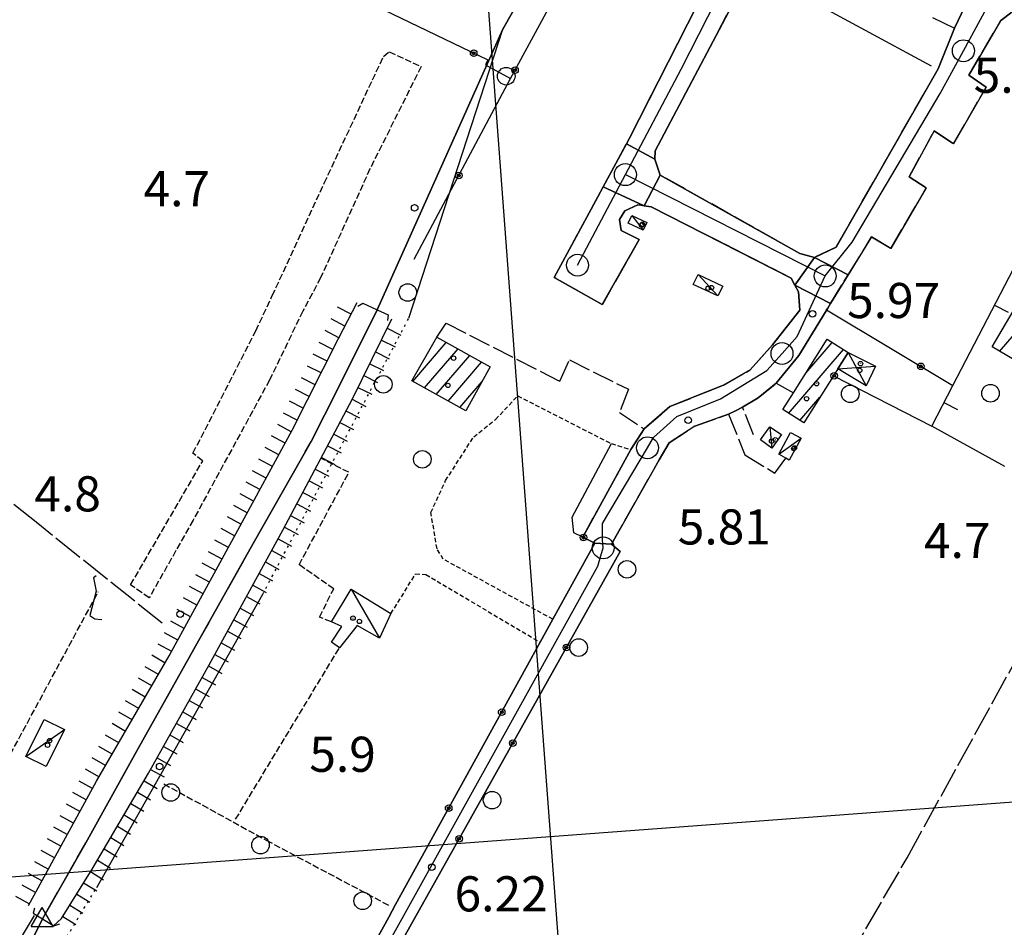
# Model space of a CAD drawing. Extents: x 1744021 to 1748335, y 5040289 to 5043422.
# Drawn here: x 1744740 to 1744964, y 5042259 to 5042466 of the extents above; entities that cross this region are included whole.
import ezdxf

# ---------------------------------------------------------------- set-up
doc = ezdxf.new("R2010")
doc.units = 0
for name, pattern in [('C', [10, 5, 5]), ('L13', [6, 5, -1]), ('L17', [8, 7, -1]), ('L2', [1.5, 0.5, -1]), ('L3', [1.5, 1, -0.5]), ('L5', [2, 1.5, -0.5])]:
    doc.linetypes.add(name, pattern=pattern)
for name, color, linetype in [('11B2', 1, 'C'), ('11D4', 1, 'C'), ('15A1', 5, 'L2'), ('15E5', 2, 'C'), ('16A1', 1, 'C'), ('17A1', 1, 'C'), ('17C3', 1, 'C'), ('17D4', 1, 'C'), ('19A1', 1, 'C'), ('19B2', 1, 'C'), ('1A1', 4, 'C'), ('1AJ36', 1, 'C'), ('1AP41', 7, 'CONTINUOUS'), ('1C3', 1, 'C'), ('1D4', 1, 'C'), ('21J10', 1, 'C'), ('22H8', 1, 'C'), ('297', 7, 'CONTINUOUS'), ('298', 7, 'CONTINUOUS'), ('2F6', 3, 'C'), ('2I9', 3, 'L13'), ('2L12', 1, 'L3'), ('2M13', 3, 'C'), ('3A1', 1, 'C'), ('3B2', 1, 'C'), ('4E5', 2, 'L17'), ('5A1', 2, 'L5'), ('5F6', 1, 'C'), ('5I9', 2, 'L5'), ('5J10', 2, 'L5'), ('6H8', 2, 'C'), ('A2F6', 1, 'C'), ('A2I9', 1, 'C'), ('A4Q17', 1, 'C'), ('I15A1', 7, 'CONTINUOUS'), ('I2F6', 7, 'CONTINUOUS'), ('N2A1', 2, 'C'), ('N2B2', 2, 'C'), ('N2H8', 2, 'C'), ('N2P16', 2, 'C'), ('N4A1', 2, 'C')]:
    doc.layers.add(name, color=color, linetype=linetype)

# ---------------------------------------------------------------- blocks, each defined once
blk = doc.blocks.new('11B2')
at = {"layer": '11B2'}
blk.add_circle((0, 0), 0.75, dxfattribs=at)
blk = doc.blocks.new('11D4')
at = {"layer": '11D4'}
for radius in [0.5, 0.01]:
    blk.add_circle((0, 0), radius, dxfattribs=at)
blk = doc.blocks.new('1AJ36')
at = {"layer": '1AJ36'}
for radius in [0.5, 0.01]:
    blk.add_circle((0, 0), radius, dxfattribs=at)
blk = doc.blocks.new('5F6')
at = {"layer": '5F6'}
blk.add_circle((0, 0), 2, dxfattribs=at)
blk = doc.blocks.new('N4A1')
at = {"layer": 'N4A1'}
for p, q in [((2.4755, -1.75357), (-0.02926, 2.58115)), ((-2.5275, -1.75518), (2.4725, -1.75518))]:
    blk.add_line(p, q, dxfattribs=at)
at = {"layer": 'N4A1', "flags": 128}
blk.add_lwpolyline([(-2.52926, -1.74898), (-0.02926, 2.58115)], dxfattribs=at)
blk = doc.blocks.new('N2P16')
at = {"layer": 'N2P16'}
blk.add_circle((0, -0.00928), 2.5, dxfattribs=at)
blk = doc.blocks.new('N2H8')
at = {"layer": 'N2H8'}
blk.add_circle((0, -0.00928), 2.5, dxfattribs=at)
blk = doc.blocks.new('N2B2')
at = {"layer": 'N2B2'}
blk.add_circle((0, -0.00928), 2.5, dxfattribs=at)
blk = doc.blocks.new('N2A1')
at = {"layer": 'N2A1'}
blk.add_circle((0, -0.00928), 2.5, dxfattribs=at)
blk = doc.blocks.new('19B2')
at = {"layer": '19B2'}
for centre, radius in [((0, 0), 0.75), ((0, -0.02417), 0.32738)]:
    blk.add_circle(centre, radius, dxfattribs=at)
blk = doc.blocks.new('19A1')
at = {"layer": '19A1'}
blk.add_line((0, 0), (0, 3.50512), dxfattribs=at)
blk = doc.blocks.new('22H8')
at = {"layer": '22H8'}
blk.add_line((0, 0), (0, 3.5), dxfattribs=at)
blk = doc.blocks.new('21J10')
at = {"layer": '21J10'}
for p, q in [((0.52138, 5.54047), (-0.0695, 5.01911)), ((-0.0695, 5.01911), (0.52451, 1.99602)), ((0.52451, 1.99602), (-0.95702, -3.53226)), ((-0.95702, -3.53226), (0.22472, -4.25239)), ((0.22472, -4.25239), (1.83546, -4.45339))]:
    blk.add_line(p, q, dxfattribs=at)

msp = doc.modelspace()

# ---------------------------------------------------------------- linework, layer by layer
at = {"layer": '15A1', "flags": 128}
for points in [[(1744849.64581, 5042463.43905), (1744882.67214, 5042521.62435)], [(1744794.93365, 5042334.77423), (1744828.21106, 5042397.67189)], [(1744729.39367, 5042222.11), (1744757.11876, 5042268.00772)]]:
    msp.add_lwpolyline(points, dxfattribs=at)
at = {"layer": '15E5'}
for points in [[(1745024.09666, 5042795.58663, 6.919), (1745017.49192, 5042777.37262, 6.644), (1744998.56176, 5042725.13557, 7.071), (1744990.00292, 5042702.25111, 6.895), (1744946.19589, 5042626.57308, 7.071), (1744924.72178, 5042595.45772, 7.071), (1744885.04808, 5042525.79081, 6.694), (1744882.67214, 5042521.62435, 6.6), (1744849.64581, 5042463.43905, 6.136), (1744821.02739, 5042399.53114, 5.927), (1744812.04417, 5042381.57844, 6.045), (1744805.97206, 5042369.53922, 6.112), (1744792.77763, 5042346.30686, 6.079), (1744779.26651, 5042322.26753, 5.913), (1744766.57549, 5042299.62548, 5.68), (1744754.60243, 5042278.17749, 5.718), (1744744.73615, 5042260.82065, 4.29), (1744719.95841, 5042210.826, 3.921)], [(1744719.95841, 5042210.826, 3.921), (1744744.73615, 5042260.82065, 4.29), (1744754.60243, 5042278.17749, 5.718), (1744766.57549, 5042299.62548, 5.68), (1744779.26651, 5042322.26753, 5.913), (1744792.77763, 5042346.30686, 6.079), (1744805.97206, 5042369.53922, 6.112), (1744812.04417, 5042381.57844, 6.045), (1744821.02739, 5042399.53114, 5.927), (1744849.64581, 5042463.43905, 6.136), (1744882.67214, 5042521.62435, 6.6), (1744885.04808, 5042525.79081, 6.694), (1744924.72178, 5042595.45772, 7.071), (1744946.19589, 5042626.57308, 7.071), (1744990.00292, 5042702.25111, 6.895), (1744998.56176, 5042725.13557, 7.071), (1745017.49192, 5042777.37262, 6.644), (1745024.09666, 5042795.58663, 6.919)]]:
    msp.add_polyline3d(points, dxfattribs=at)
at = {"layer": '16A1'}
for p, q in [((1744999.79698, 5040418.57799), (1744792.16489, 5043192.67359)), ((1744140.94182, 5042225.77591), (1747391.70364, 5042469.10415))]:
    msp.add_line(p, q, dxfattribs=at)
at = {"layer": '17A1'}
for p, q in [((1744962.76431, 5042390.07927), (1744971.04165, 5042399.69605)), ((1744829.10762, 5042383.25586), (1744836.73907, 5042392.12224)), ((1744918.65204, 5042385.13353), (1744924.6559, 5042392.10894)), ((1744831.78266, 5042381.76518), (1744839.41419, 5042390.63056)), ((1744834.45777, 5042380.2735), (1744842.0893, 5042389.13887)), ((1744914.72348, 5042375.97065), (1744927.21568, 5042390.48325)), ((1744837.13289, 5042378.78182), (1744844.76434, 5042387.64819)), ((1744839.80793, 5042377.29113), (1744844.90941, 5042383.21813)), ((1744917.28511, 5042374.34712), (1744921.84775, 5042379.64808))]:
    msp.add_line(p, q, dxfattribs=at)
at = {"layer": '17C3'}
for p, q in [((1744879.03522, 5042421.04822, -3333), (1744881.56877, 5042417.66948, -3333)), ((1744894.14727, 5042407.58193, -3333), (1744898.61876, 5042402.69845, -3333)), ((1744910.40202, 5042372.87411, -3333), (1744910.89539, 5042368.06493, -3333)), ((1744912.46536, 5042366.66604, -3333), (1744917.54181, 5042370.34162, -3333)), ((1744815.07586, 5042335.94495, -3333), (1744821.50781, 5042324.76749, -3333)), ((1744740.97212, 5042297.81531, -3333), (1744749.77318, 5042303.95905, -3333))]:
    msp.add_line(p, q, dxfattribs=at)
at = {"layer": '17D4'}
for p, q in [((1744928.28441, 5042389.80505, -3333), (1744932.36945, 5042382.2329, -3333)), ((1744925.92294, 5042386.07494, -3333), (1744934.47946, 5042386.69637, -3333))]:
    msp.add_line(p, q, dxfattribs=at)
at = {"layer": '1A1'}
for points in [[(1744977.82526, 5042395.6917, 12.871), (1744975.2868, 5042391.39172, 12.871), (1744971.4765, 5042384.93654, 12.871), (1744961.05714, 5042391.08679, 12.871), (1744967.4059, 5042401.84194, 12.871), (1744977.82526, 5042395.6917, 12.871)], [(1744834.6176, 5042393.30534, 11.494), (1744846.76024, 5042386.53492, 11.494), (1744841.17793, 5042376.52716, 11.494), (1744828.90558, 5042383.36911, 11.494), (1744834.6176, 5042393.30534, 11.494)], [(1744923.52083, 5042392.82932, 12.871), (1744928.28441, 5042389.80505, 12.871), (1744925.92294, 5042386.07494, 12.871), (1744924.95569, 5042384.55332, 12.871), (1744918.14425, 5042373.80266, 12.871), (1744913.39054, 5042376.81563, 12.871), (1744915.81451, 5042380.6487, 12.871), (1744923.52083, 5042392.82932, 12.871)]]:
    msp.add_polyline3d(points, close=True, dxfattribs=at)
at = {"layer": '1AP41'}
for points in [[(1744954.93585, 5042468.79011, 5.748), (1744952.51794, 5042463.7239, 5.843), (1744948.78112, 5042454.39785, 5.998), (1744925.53263, 5042413.7985, 5.998), (1744920.60541, 5042411.479, 5.998), (1744917.27749, 5042412.39328, 5.998), (1744885.46087, 5042430.25359, 5.998), (1744884.25631, 5042433.88525, 6.462), (1744884.35183, 5042435.75783, 6.462), (1744906.55974, 5042477.90501, 6.23)], [(1744893.9206, 5042468.91952, 6.23), (1744878.49965, 5042438.68055, 6.462), (1744877.76294, 5042437.32161, 6.442), (1744872.49804, 5042427.5753, 6.3), (1744871.25258, 5042425.26863, 6.266), (1744861.33571, 5042406.91306, 5.998), (1744872.26521, 5042400.75387, 5.998), (1744880.69162, 5042415.57391, 5.998), (1744876.59094, 5042417.59373, 5.998), (1744876.16682, 5042420.12444, 5.998), (1744877.41455, 5042422.07926, 5.998), (1744880.3359, 5042423.46132, 5.998), (1744881.08049, 5042423.34856, 5.998), (1744881.82636, 5042423.23189, 5.998), (1744883.39581, 5042422.99233, 5.998), (1744915.32479, 5042406.76616, 5.998), (1744916.13895, 5042405.20137, 5.998), (1744916.9534, 5042403.63259, 5.998), (1744917.23223, 5042399.49235, 5.998), (1744911.07021, 5042391.58844, 6.23), (1744905.92041, 5042385.85139, 6.23), (1744899.89729, 5042382.37573, 6.23), (1744893.34427, 5042379.78912, 6.23), (1744887.69325, 5042377.50571, 5.998), (1744881.79842, 5042372.40991, 5.998), (1744880.29836, 5042370.06112, 6.071), (1744878.7897, 5042367.70667, 6.145), (1744867.80563, 5042347.79794, 5.766), (1744869.18998, 5042347.11026, 5.807), (1744870.57364, 5042346.41852, 5.849), (1744861.01274, 5042329.06845, 6.145), (1744858.12194, 5042323.82143, 6.145), (1744825.20769, 5042264.13724, 6.189), (1744823.65968, 5042261.26335, 7.12), (1744785.26372, 5042191.68731, 6.75)]]:
    msp.add_polyline3d(points, dxfattribs=at)
at = {"layer": '1C3'}
for points in [[(1744879.03522, 5042421.04822, 8.264), (1744882.40805, 5042419.44027, 8.264), (1744881.56877, 5042417.66948, 8.264), (1744878.14007, 5042419.30032, 8.264), (1744879.03522, 5042421.04822, 8.264)], [(1744894.14727, 5042407.58193, 8.441), (1744899.69411, 5042404.97333, 8.441), (1744898.61876, 5042402.69845, 8.441), (1744893.00611, 5042405.34224, 8.441), (1744894.14727, 5042407.58193, 8.441)], [(1744910.40202, 5042372.87411, 8.723), (1744913.07176, 5042371.11926, 8.723), (1744910.89539, 5042368.06493, 8.723), (1744908.29582, 5042369.92733, 8.723), (1744910.40202, 5042372.87411, 8.723)], [(1744912.46536, 5042366.66604, 8.458), (1744915.11811, 5042371.63649, 8.458), (1744917.54181, 5042370.34162, 8.458), (1744914.85427, 5042365.3134, 8.458), (1744914.05209, 5042365.76685, 8.458), (1744912.46536, 5042366.66604, 8.458)], [(1744815.07586, 5042335.94495, 8.715), (1744824.14412, 5042330.35952, 8.715), (1744821.50781, 5042324.76749, 8.715), (1744816.47242, 5042327.65808, 8.715), (1744812.40885, 5042322.59005, 8.715), (1744810.60626, 5042323.85419, 8.715), (1744812.97766, 5042327.45165, 8.715), (1744810.57114, 5042328.51714, 8.715), (1744815.07586, 5042335.94495, 8.715)], [(1744749.77318, 5042303.95905, 8.847), (1744745.61747, 5042295.52636, 8.847), (1744740.97212, 5042297.81531, 8.847), (1744745.11265, 5042306.24987, 8.847), (1744749.77318, 5042303.95905, 8.847)]]:
    msp.add_polyline3d(points, close=True, dxfattribs=at)
at = {"layer": '1D4'}
msp.add_polyline3d([(1744934.47946, 5042386.69637, 8.826), (1744932.36945, 5042382.2329, 8.826), (1744925.92294, 5042386.07494, 8.826), (1744928.28441, 5042389.80505, 8.826), (1744934.47946, 5042386.69637, 8.826)], close=True, dxfattribs=at)
at = {"layer": '297'}
for points in [[(1744877.76294, 5042437.32161, 6.442), (1744884.25631, 5042433.88525, 6.462), (1744885.46087, 5042430.25359, 5.998), (1744881.82636, 5042423.23189, 5.998), (1744872.49804, 5042427.5753, 6.3), (1744877.76294, 5042437.32161, 6.442)], [(1744920.60541, 5042411.479, 5.998), (1744928.28988, 5042407.52503, 6.117), (1744924.24495, 5042400.96203, 6.208), (1744916.13895, 5042405.20137, 5.998), (1744920.60541, 5042411.479, 5.998)]]:
    msp.add_polyline3d(points, close=True, dxfattribs=at)
at = {"layer": '298'}
for points in [[(1744906.55974, 5042477.90501, 6.23), (1744884.35183, 5042435.75783, 6.462), (1744884.25631, 5042433.88525, 6.462), (1744877.76294, 5042437.32161, 6.442), (1744878.49965, 5042438.68055, 6.462), (1744893.9206, 5042468.91952, 6.23)], [(1744965.62152, 5042467.44273, 5.534), (1744962.98643, 5042465.38506, 5.534), (1744955.7747, 5042452.97468, 5.766), (1744959.70095, 5042450.24377, 5.998), (1744952.28927, 5042437.35608, 5.998), (1744947.87879, 5042440.28542, 5.998), (1744942.14787, 5042429.85132, 5.998), (1744946.05666, 5042427.35378, 6.23), (1744938.02118, 5042413.48769, 6.23), (1744933.62825, 5042416.18266, 5.998), (1744928.28988, 5042407.52503, 6.117), (1744920.60541, 5042411.479, 5.998), (1744925.53263, 5042413.7985, 5.998), (1744948.78112, 5042454.39785, 5.998), (1744952.51794, 5042463.7239, 5.843), (1744954.93585, 5042468.79011, 5.748)]]:
    msp.add_polyline3d(points, dxfattribs=at)
for points in [[(1744885.46087, 5042430.25359, 5.998), (1744917.27749, 5042412.39328, 5.998), (1744920.60541, 5042411.479, 5.998), (1744916.13895, 5042405.20137, 5.998), (1744915.32479, 5042406.76616, 5.998), (1744883.39581, 5042422.99233, 5.998), (1744881.82636, 5042423.23189, 5.998), (1744885.46087, 5042430.25359, 5.998)], [(1744872.49804, 5042427.5753, 6.3), (1744881.82636, 5042423.23189, 5.998), (1744881.08049, 5042423.34856, 5.998), (1744880.3359, 5042423.46132, 5.998), (1744877.41455, 5042422.07926, 5.998), (1744876.16682, 5042420.12444, 5.998), (1744876.59094, 5042417.59373, 5.998), (1744880.69162, 5042415.57391, 5.998), (1744872.26521, 5042400.75387, 5.998), (1744861.33571, 5042406.91306, 5.998), (1744871.25258, 5042425.26863, 6.266), (1744872.49804, 5042427.5753, 6.3)], [(1744916.13895, 5042405.20137, 5.998), (1744924.24495, 5042400.96203, 6.208), (1744923.62963, 5042399.9642, 6.222), (1744923.35665, 5042399.52455, 6.228), (1744923.2522, 5042399.35225, 6.22), (1744917.01837, 5042389.16534, 6.144), (1744911.91142, 5042382.85581, 5.998), (1744907.74234, 5042379.51894, 5.998), (1744904.17972, 5042377.39185, 5.998), (1744902.61095, 5042376.57739, 5.998), (1744901.04254, 5042375.75795, 5.998), (1744893.33631, 5042373.08903, 5.998), (1744887.50296, 5042369.27555, 5.766), (1744885.23182, 5042365.38372, 5.534), (1744874.33589, 5042346.18664, 5.998), (1744870.57364, 5042346.41852, 5.849), (1744869.18998, 5042347.11026, 5.807), (1744867.80563, 5042347.79794, 5.766), (1744878.7897, 5042367.70667, 6.145), (1744880.29836, 5042370.06112, 6.071), (1744881.79842, 5042372.40991, 5.998), (1744887.69325, 5042377.50571, 5.998), (1744893.34427, 5042379.78912, 6.23), (1744899.89729, 5042382.37573, 6.23), (1744905.92041, 5042385.85139, 6.23), (1744911.07021, 5042391.58844, 6.23), (1744917.23223, 5042399.49235, 5.998), (1744916.9534, 5042403.63259, 5.998), (1744916.13895, 5042405.20137, 5.998)], [(1744870.57364, 5042346.41852, 5.849), (1744874.33589, 5042346.18664, 5.998), (1744876.32841, 5042344.47537, 5.998), (1744816.81501, 5042238.29468, 6.166), (1744815.09208, 5042235.14493, 6.16), (1744813.588, 5042232.40771, 6.155), (1744807.92331, 5042222.14708, 6.136), (1744807.1101, 5042220.6711, 6.133), (1744806.46075, 5042219.49822, 6.131), (1744801.19371, 5042209.68658, 6.131), (1744782.13984, 5042175.32458, 6.382), (1744776.8731, 5042178.80061, 6.74), (1744777.74463, 5042179.61803, 6.74), (1744778.43663, 5042180.42202, 6.74), (1744785.26372, 5042191.68731, 6.75), (1744823.65968, 5042261.26335, 7.12), (1744825.20769, 5042264.13724, 6.189), (1744858.12194, 5042323.82143, 6.145), (1744861.01274, 5042329.06845, 6.145), (1744870.57364, 5042346.41852, 5.849)]]:
    msp.add_polyline3d(points, close=True, dxfattribs=at)
at = {"layer": '2F6'}
msp.add_polyline3d([(1744776.8731, 5042178.80061, 6.74), (1744777.74463, 5042179.61803, 6.74), (1744778.43663, 5042180.42202, 6.74), (1744785.26372, 5042191.68731, 6.75), (1744823.65968, 5042261.26335, 7.12), (1744825.20769, 5042264.13724, 6.189)], dxfattribs=at)
at = {"layer": '2I9'}
for p, q in [((1744925.53263, 5042413.7985, 5.998), (1744948.78112, 5042454.39785, 5.998)), ((1744867.80563, 5042347.79794, 5.766), (1744878.7897, 5042367.70667, 6.145))]:
    msp.add_line(p, q, dxfattribs=at)
for points in [[(1744925.53263, 5042413.7985, 5.998), (1744920.60541, 5042411.479, 5.998), (1744917.27749, 5042412.39328, 5.998), (1744885.46087, 5042430.25359, 5.998), (1744884.25631, 5042433.88525, 6.462), (1744884.35183, 5042435.75783, 6.462), (1744906.55974, 5042477.90501, 6.23), (1744911.09254, 5042476.38289, 6.23), (1744918.68563, 5042489.9822, 6.23), (1744914.08377, 5042492.42684, 6.23), (1744919.04183, 5042500.71201, 5.998), (1744920.489, 5042501.99877, 5.998), (1744922.18251, 5042502.92888, 5.998), (1744924.07787, 5042503.46691, 5.998), (1744926.04542, 5042503.56304, 5.998), (1744931.45378, 5042502.80449, 5.998), (1744939.78249, 5042503.42794, 6.23), (1744946.42248, 5042504.85267, 5.998), (1744948.88299, 5042506.20124, 5.998), (1744951.31942, 5042507.77768, 5.998), (1744953.36372, 5042509.98368, 6.356), (1744953.96575, 5042510.63652, 6.462)], [(1744917.23223, 5042399.49235, 5.998), (1744916.9534, 5042403.63259, 5.998), (1744916.13895, 5042405.20137, 5.998), (1744915.32479, 5042406.76616, 5.998), (1744883.39581, 5042422.99233, 5.998), (1744881.82636, 5042423.23189, 5.998), (1744881.08049, 5042423.34856, 5.998), (1744880.3359, 5042423.46132, 5.998), (1744877.41455, 5042422.07926, 5.998), (1744876.16682, 5042420.12444, 5.998), (1744876.59094, 5042417.59373, 5.998), (1744880.69162, 5042415.57391, 5.998), (1744872.26521, 5042400.75387, 5.998), (1744861.33571, 5042406.91306, 5.998), (1744871.25258, 5042425.26863, 6.266), (1744872.49804, 5042427.5753, 6.3), (1744877.76294, 5042437.32161, 6.442), (1744878.49965, 5042438.68055, 6.462), (1744893.9206, 5042468.91952, 6.23)], [(1744923.35665, 5042399.52455, 6.228), (1744923.62963, 5042399.9642, 6.222), (1744924.24495, 5042400.96203, 6.208), (1744928.28988, 5042407.52503, 6.117), (1744933.62825, 5042416.18266, 5.998), (1744938.02118, 5042413.48769, 6.23), (1744946.05666, 5042427.35378, 6.23), (1744942.14787, 5042429.85132, 5.998), (1744947.87879, 5042440.28542, 5.998), (1744952.28927, 5042437.35608, 5.998), (1744959.70095, 5042450.24377, 5.998), (1744955.7747, 5042452.97468, 5.766), (1744962.98643, 5042465.38506, 5.534), (1744965.62152, 5042467.44273, 5.534), (1744968.42055, 5042467.41756, 5.534), (1744983.20808, 5042460.59138, 5.692), (1744990.10568, 5042457.40893, 5.766), (1744980.80866, 5042437.48503, 5.766)], [(1744834.6176, 5042393.30534, 5.998), (1744836.714, 5042396.49007, 5.998), (1744862.60134, 5042383.30583, 5.998), (1744864.79507, 5042388.12459, 5.998), (1744878.22268, 5042381.45837, 5.998), (1744876.16591, 5042376.17649, 5.998), (1744881.79842, 5042372.40991, 5.998), (1744887.69325, 5042377.50571, 5.998), (1744893.34427, 5042379.78912, 6.23), (1744899.89729, 5042382.37573, 6.23), (1744905.92041, 5042385.85139, 6.23), (1744911.07021, 5042391.58844, 6.23), (1744917.23223, 5042399.49235, 5.998)], [(1744906.74511, 5042371.06892, 5.998), (1744904.17972, 5042377.39185, 5.998), (1744907.74234, 5042379.51894, 5.998), (1744911.91142, 5042382.85581, 5.998), (1744915.81451, 5042380.6487, 5.998)], [(1744876.32841, 5042344.47537, 5.998), (1744874.33589, 5042346.18664, 5.998), (1744885.23182, 5042365.38372, 5.534), (1744887.50296, 5042369.27555, 5.766), (1744893.33631, 5042373.08903, 5.998), (1744901.04254, 5042375.75795, 5.998), (1744904.76052, 5042366.49749, 5.998), (1744911.58964, 5042362.35413, 5.998), (1744914.05209, 5042365.76685, 5.998)]]:
    msp.add_polyline3d(points, dxfattribs=at)
at = {"layer": '2L12'}
for points in [[(1744861.01274, 5042329.06845, 6.145), (1744836.05135, 5042342.74525, 6.145), (1744834.62752, 5042345.12591, 6.145), (1744833.23159, 5042353.41785, 6.145), (1744836.57576, 5042360.66051, 6.145), (1744842.98372, 5042370.62476, 6.145), (1744847.96867, 5042374.5713, 6.145), (1744853.00584, 5042379.92383, 6.145), (1744874.33784, 5042369.08541, 6.145), (1744878.7897, 5042367.70667, 6.145)], [(1744824.14412, 5042330.35952, 6.145), (1744829.7501, 5042339.42128, 6.145), (1744832.09517, 5042339.28391, 6.145), (1744858.12194, 5042323.82143, 6.145)]]:
    msp.add_polyline3d(points, dxfattribs=at)
at = {"layer": '2M13'}
for points in [[(1744816.59134, 5042400.39055, 6.11), (1744817.73404, 5042401.02869, 5.99), (1744821.02739, 5042399.53114, 5.927), (1744823.47761, 5042398.41777, 5.88), (1744823.3206, 5042397.15237, 5.88)], [(1744742.95316, 5042263.29678, 5.35), (1744742.60949, 5042262.12673, 5.35), (1744744.73615, 5042260.82065, 4.29), (1744747.34009, 5042259.22134, 5.35), (1744748.74007, 5042259.67816, 5.35)]]:
    msp.add_polyline3d(points, dxfattribs=at)
at = {"layer": '3A1'}
for points in [[(1744963.9464, 5042363.9033, 5.321), (1744947.32954, 5042373.08783, 5.834), (1744952.12401, 5042382.31252, 6.082), (1744980.80866, 5042437.48503, 5.766), (1744998.97593, 5042427.6724, 8.28)], [(1744701.71136, 5042236.35037, 5.76), (1744720.3164, 5042224.05117, 5.952), (1744742.95481, 5042261.59997, 5.017)]]:
    msp.add_polyline3d(points, dxfattribs=at)
at = {"layer": '3B2'}
for p, q in [((1744851.36326, 5042452.21859, 5.952), (1744900.04126, 5042542.06221, 6.866)), ((1744829.4161, 5042411.08986, 5.271), (1744851.36326, 5042452.21859, 5.952)), ((1744923.35665, 5042399.52455, 6.228), (1744952.12401, 5042382.31252, 6.082)), ((1744924.95569, 5042384.55332, 6.147), (1744947.32954, 5042373.08783, 5.834)), ((1744825.20769, 5042264.13724, 6.189), (1744858.12194, 5042323.82143, 6.145))]:
    msp.add_line(p, q, dxfattribs=at)
for points in [[(1744947.23462, 5042455.05433, 6.007), (1744915.22032, 5042472.43348, 6.201), (1744930.27729, 5042501.25116, 6.023), (1744943.89035, 5042503.40246, 6.083), (1744949.30699, 5042505.66834, 6.001), (1744952.3499, 5042508.45456, 6.106), (1744953.36372, 5042509.98368, 6.356)], [(1744947.45502, 5042466.13805, 5.976), (1744952.51794, 5042463.7239, 5.843), (1744954.93585, 5042468.79011, 5.748), (1744958.273, 5042473.92914, 5.895), (1744961.51464, 5042477.1956, 6.102)], [(1744820.4614, 5042468.85859, 5.822), (1744846.18013, 5042456.45306, 5.889), (1744845.67009, 5042455.3217, 5.851), (1744851.36326, 5042452.21859, 5.952)], [(1744861.01274, 5042329.06845, 6.145), (1744870.57364, 5042346.41852, 5.849), (1744869.18998, 5042347.11026, 5.807), (1744867.80563, 5042347.79794, 5.766), (1744865.82811, 5042348.78622, 5.791), (1744865.40632, 5042352.33106, 5.834), (1744874.33784, 5042369.08541, 6.145)], [(1744881.93888, 5042195.41336, 5.786), (1744876.01348, 5042199.31448, 5.816), (1744864.46757, 5042206.91588, 6.014), (1744816.81501, 5042238.29468, 6.166), (1744876.32841, 5042344.47537, 5.998)]]:
    msp.add_polyline3d(points, dxfattribs=at)
at = {"layer": '4E5'}
for points in [[(1744772.01704, 5042328.15459, 4.933), (1744743.70075, 5042350.86425, 4.733), (1744721.47065, 5042368.56958, 4.764), (1744708.76847, 5042378.21961, 4.78), (1744707.52204, 5042379.16834, 4.779), (1744680.20348, 5042397.75344, 4.934), (1744700.76382, 5042435.95808, 5.267), (1744715.63924, 5042464.05203, 5.817)], [(1744744.73615, 5042260.82065, 4.29), (1744754.60243, 5042278.17749, 5.718), (1744766.57549, 5042299.62548, 5.68), (1744779.26651, 5042322.26753, 5.913), (1744792.77763, 5042346.30686, 6.079), (1744805.97206, 5042369.53922, 6.112), (1744812.04417, 5042381.57844, 6.045), (1744821.02739, 5042399.53114, 5.927)], [(1744892.18271, 5042189.41043, 6.01), (1744941.72085, 5042274.77407, 4.669), (1744982.91652, 5042349.64865, 4.75), (1745028.96238, 5042325.09178, 5.845), (1745054.09833, 5042313.46495, 5.464), (1745129.74568, 5042281.77655, 4.321), (1745132.14454, 5042280.93414, 4.287), (1745134.25665, 5042279.40733, 4.271), (1745135.42509, 5042278.24113, 4.225), (1745136.20019, 5042276.78274, 4.203), (1745136.53271, 5042275.47575, 4.209), (1745173.38866, 5042266.28969, 4.203)]]:
    msp.add_polyline3d(points, dxfattribs=at)
at = {"layer": '5A1'}
msp.add_line((1744788.74864, 5042283.5115, 7.075), (1744812.40885, 5042322.59005, 6.92), dxfattribs=at)
for points in [[(1744810.57114, 5042328.51714, 6.92), (1744807.84477, 5042329.55467, 6.92), (1744811.09106, 5042336.01475, 6.92), (1744803.2215, 5042341.49033, 6.61), (1744814.54995, 5042362.54609, 6.455), (1744808.18373, 5042365.74425, 6.455)], [(1744772.39473, 5042291.59544, 5.77), (1744795.73441, 5042278.74902, 5.8), (1744823.97462, 5042263.7551, 5.59)]]:
    msp.add_polyline3d(points, dxfattribs=at)
at = {"layer": '5I9'}
msp.add_polyline3d([(1744830.99945, 5042454.9326, 5.92), (1744819.36038, 5042431.64916, 6.2), (1744808.11671, 5042406.83478, 6.62), (1744804.05388, 5042399.25149, 6.67), (1744796.47753, 5042383.53932, 6.67), (1744779.08671, 5042351.66763, 5.92), (1744769.0767, 5042333.93997, 5.53), (1744764.84245, 5042336.91359, 5.5), (1744781.24754, 5042365.09897, 6.17), (1744779.04276, 5042366.91269, 5.99), (1744793.35589, 5042394.78805, 6.43), (1744797.10667, 5042402.77523, 6.59), (1744808.94665, 5042428.4125, 6.28), (1744822.42636, 5042457.25248, 6.16), (1744823.70382, 5042458.30088, 6.07), (1744830.99945, 5042454.9326, 5.92)], close=True, dxfattribs=at)
at = {"layer": '5J10'}
msp.add_polyline3d([(1744729.89189, 5042279.92832, 6.36), (1744731.74915, 5042287.78178, 6.15), (1744757.46388, 5042335.30722, 5.74)], dxfattribs=at)
at = {"layer": '6H8'}
for points in [[(1744741.56915, 5042263.8862, 5.33), (1744757.04834, 5042292.18177, 5.6), (1744773.64707, 5042320.71461, 5.3), (1744789.23443, 5042349.3603, 5.75), (1744801.6468, 5042372.16103, 5.96), (1744812.20424, 5042393.05277, 5.92), (1744816.42131, 5042401.18818, 5.8)], [(1744747.29739, 5042259.26929, 5.55), (1744749.0563, 5042260.89329, 5.68), (1744756.07885, 5042272.17322, 5.89), (1744768.92161, 5042294.03432, 5.91), (1744782.71372, 5042318.71448, 6.52), (1744799.51536, 5042349.34658, 6.37), (1744815.34835, 5042379.30644, 6.13), (1744824.35829, 5042397.53193, 5.92)]]:
    msp.add_polyline3d(points, dxfattribs=at)
at = {"layer": 'A2F6', "flags": 128}
msp.add_lwpolyline([(1744777.16423, 5042172.82095), (1744807.62446, 5042226.87654), (1744821.78211, 5042252.00628), (1744871.28531, 5042341.19844), (1744872.47978, 5042345.33864)], dxfattribs=at)
at = {"layer": 'A2I9'}
for p, q in [((1744866.63323, 5042409.73867), (1744877.54087, 5042430.34674)), ((1744877.54087, 5042430.34674), (1744923.05083, 5042407.2813))]:
    msp.add_line(p, q, dxfattribs=at)
at = {"layer": 'A2I9', "flags": 128}
for points in [[(1744877.54087, 5042430.34674), (1744890.25148, 5042454.38838), (1744912.42039, 5042497.90063), (1744916.86485, 5042503.62802), (1744920.2692, 5042506.19458), (1744925.30414, 5042507.59745), (1744941.7009, 5042508.05258), (1744947.75605, 5042509.53283), (1744949.11803, 5042511.54233)], [(1744923.05083, 5042407.2813), (1744929.16162, 5042414.93165), (1744949.21631, 5042448.78499), (1744954.52636, 5042458.55776), (1744959.82774, 5042468.32587), (1744964.88253, 5042472.81321), (1744970.53865, 5042472.7241), (1744976.60595, 5042469.96892), (1744987.54691, 5042465.01008), (1744994.47183, 5042461.67723)], [(1744872.47978, 5042345.33864), (1744872.3366, 5042347.25152), (1744872.3262, 5042350.8472), (1744882.57341, 5042368.13933), (1744883.95791, 5042370.46443), (1744889.25105, 5042375.22433), (1744899.20929, 5042379.30745), (1744909.77536, 5042385.7478), (1744913.20874, 5042389.60127), (1744916.64243, 5042393.45075), (1744923.05083, 5042407.2813)]]:
    msp.add_lwpolyline(points, dxfattribs=at)
at = {"layer": 'A4Q17'}
msp.add_polyline3d([(1744717.87531, 5042206.61929, 3.89), (1744718.9164, 5042208.72211, 0), (1744719.95841, 5042210.826, 0), (1744744.73615, 5042260.82065, 0)], dxfattribs=at)
at = {"layer": 'I15A1', "flags": 128}
for points in [[(1744828.21106, 5042397.67189), (1744849.64581, 5042463.43905)], [(1744757.11876, 5042268.00772), (1744794.93365, 5042334.77423)]]:
    msp.add_lwpolyline(points, dxfattribs=at)
at = {"layer": 'I2F6'}
for points in [[(1744948.78112, 5042454.39785, 5.998), (1744952.51794, 5042463.7239, 5.843), (1744954.93585, 5042468.79011, 5.748), (1744958.273, 5042473.92914, 5.895), (1744961.51464, 5042477.1956, 6.102), (1744963.74185, 5042478.5257, 6.139)], [(1744911.91142, 5042382.85581, 5.998), (1744917.01837, 5042389.16534, 6.144), (1744923.2522, 5042399.35225, 6.22), (1744923.35665, 5042399.52455, 6.228)], [(1744901.04254, 5042375.75795, 5.998), (1744902.61095, 5042376.57739, 5.998), (1744904.17972, 5042377.39185, 5.998)], [(1744878.7897, 5042367.70667, 6.145), (1744880.29836, 5042370.06112, 6.071), (1744881.79842, 5042372.40991, 5.998)], [(1744825.20769, 5042264.13724, 6.189), (1744858.12194, 5042323.82143, 6.145), (1744861.01274, 5042329.06845, 6.145), (1744870.57364, 5042346.41852, 5.849)], [(1744867.80563, 5042347.79794, 5.766), (1744869.18998, 5042347.11026, 5.807), (1744870.57364, 5042346.41852, 5.849)], [(1744782.13984, 5042175.32458, 6.382), (1744801.19371, 5042209.68658, 6.131), (1744806.46075, 5042219.49822, 6.131), (1744807.1101, 5042220.6711, 6.133), (1744807.92331, 5042222.14708, 6.136), (1744813.588, 5042232.40771, 6.155), (1744815.09208, 5042235.14493, 6.16), (1744816.81501, 5042238.29468, 6.166), (1744876.32841, 5042344.47537, 5.998)]]:
    msp.add_polyline3d(points, dxfattribs=at)

# ---------------------------------------------------------------- block references
at = {"layer": '11B2'}
for p in [(1744829.52992, 5042422.75329, 4.7), (1744920.17086, 5042398.64722, 5.97), (1744891.81277, 5042374.3901, 5.81), (1744776.10857, 5042330.22298, 4.8), (1744771.44896, 5042295.54835, 5.9), (1744833.43482, 5042272.61593, 6.22)]:
    msp.add_blockref('11B2', p, dxfattribs=at)
at = {"layer": '11D4'}
for p in [(1744881.23082, 5042418.83465, 8.264), (1744897.14321, 5042404.61791, 8.441), (1744838.39844, 5042388.53765, 11.494), (1744930.92288, 5042385.74816, 8.826), (1744918.79904, 5042379.29752, 12.871), (1744911.68786, 5042369.93853, 8.723), (1744915.88875, 5042367.93323, 8.458), (1744815.48537, 5042329.33529, 8.715), (1744745.9107, 5042300.39842, 8.847)]:
    msp.add_blockref('11D4', p, dxfattribs=at)
at = {"layer": '19A1'}
for p, rotation in [((1744961.637, 5042400.61079, 5.977), 242.531), ((1744950.10417, 5042378.42646, 5.978), 242.541)]:
    msp.add_blockref('19A1', p, dxfattribs=dict(at, rotation=rotation))
at = {"layer": '19B2'}
for p, rotation in [((1744842.98061, 5042457.99675, 5.881), 334.2509999999999), ((1744852.39781, 5042454.12735, 5.971), 241.551), ((1744839.59239, 5042430.15987, 5.587), 241.911), ((1744944.81327, 5042386.68661, 6.119), 329.1109999999999), ((1744925.07775, 5042384.49025, 6.145), 152.871), ((1744868.01705, 5042347.69341, 5.772), 333.561), ((1744864.10369, 5042322.66451, 6.033), 240.731), ((1744849.3558, 5042307.92592, 6.157), 61.121), ((1744851.87897, 5042300.85366, 6.067), 240.731), ((1744837.28178, 5042286.03108, 6.173), 61.121), ((1744839.65425, 5042279.04282, 6.102), 240.731)]:
    msp.add_blockref('19B2', p, dxfattribs=dict(at, rotation=rotation))
at = {"layer": '1AJ36'}
for p in [(1744881.40359, 5042419.03211, 6.05), (1744896.36274, 5042404.47324, 6.049), (1744931.08943, 5042387.28807, 6.283), (1744837.10715, 5042382.34125, 6.52), (1744921.07276, 5042382.7262, 6.143), (1744910.8565, 5042369.62959, 6.2), (1744916.02613, 5042368.08092, 6.333), (1744816.94436, 5042328.57497, 6.26), (1744746.39076, 5042301.42122, 5.97)]:
    msp.add_blockref('1AJ36', p, dxfattribs=at)
at = {"layer": '21J10'}
msp.add_blockref('21J10', (1744756.46474, 5042333.46128, 5.756), dxfattribs=at)
at = {"layer": '22H8'}
for p, rotation in [((1744815.04111, 5042398.52442, 5.839), 62.60100000000001), ((1744813.65984, 5042395.86158, 5.879), 62.60100000000001), ((1744812.27864, 5042393.19774, 5.918), 62.60100000000001), ((1744823.27469, 5042395.34067, 5.945), 243.691), ((1744810.92449, 5042390.52089, 5.925), 63.191), ((1744821.94559, 5042392.65065, 5.976), 243.691), ((1744809.57148, 5042387.84211, 5.93), 63.191), ((1744820.61542, 5042389.96155, 6.007), 243.691), ((1744808.21741, 5042385.16426, 5.935), 63.191), ((1744819.28633, 5042387.27152, 6.038), 243.691), ((1744817.95624, 5042384.58143, 6.069), 243.691), ((1744806.86433, 5042382.48648, 5.94), 63.191), ((1744805.51125, 5042379.8087, 5.945), 63.191), ((1744816.62707, 5042381.8924, 6.1), 243.691), ((1744804.15817, 5042377.13092, 5.95), 63.191), ((1744815.29483, 5042379.20415, 6.131), 242.141), ((1744802.80509, 5042374.45315, 5.956), 63.191), ((1744813.89271, 5042376.55178, 6.152), 242.141), ((1744801.43952, 5042371.78145, 5.957), 61.441), ((1744812.49067, 5042373.89842, 6.173), 242.141), ((1744811.08855, 5042371.24606, 6.195), 242.141), ((1744800.00499, 5042369.14672, 5.932), 61.441), ((1744798.57054, 5042366.51099, 5.908), 61.441), ((1744809.68651, 5042368.5927, 6.216), 242.141), ((1744797.13601, 5042363.87626, 5.884), 61.441), ((1744808.28539, 5042365.94041, 6.237), 242.141), ((1744795.70156, 5042361.24053, 5.859), 61.441), ((1744806.88327, 5042363.28804, 6.258), 242.141), ((1744794.26703, 5042358.6058, 5.835), 61.441), ((1744805.48123, 5042360.63468, 6.28), 242.141), ((1744792.83258, 5042355.97007, 5.811), 61.441), ((1744804.07911, 5042357.98232, 6.301), 242.141), ((1744802.67699, 5042355.32995, 6.322), 242.141), ((1744791.39805, 5042353.33534, 5.787), 61.441), ((1744789.96359, 5042350.69962, 5.762), 61.441), ((1744801.27594, 5042352.67667, 6.343), 242.141), ((1744788.52906, 5042348.06488, 5.73), 61.45100000000001), ((1744799.87382, 5042350.0243, 6.365), 242.141), ((1744787.09561, 5042345.42923, 5.688), 61.45100000000001), ((1744798.44144, 5042347.38773, 6.38), 241.251), ((1744785.66115, 5042342.7935, 5.647), 61.45100000000001), ((1744796.99856, 5042344.75739, 6.392), 241.251), ((1744795.55568, 5042342.12705, 6.405), 241.251), ((1744784.2267, 5042340.15778, 5.605), 61.45100000000001), ((1744782.79317, 5042337.52312, 5.564), 61.45100000000001), ((1744794.11287, 5042339.49571, 6.418), 241.251), ((1744781.35871, 5042334.88739, 5.523), 61.45100000000001), ((1744792.66999, 5042336.86537, 6.431), 241.251), ((1744779.92526, 5042332.25174, 5.481), 61.45100000000001), ((1744791.22711, 5042334.23502, 6.444), 241.251), ((1744778.4908, 5042329.61601, 5.44), 61.45100000000001), ((1744789.78423, 5042331.60468, 6.457), 241.251), ((1744777.05627, 5042326.98128, 5.398), 61.45100000000001), ((1744788.34142, 5042328.97335, 6.47), 241.251), ((1744786.89754, 5042326.34293, 6.483), 241.251), ((1744775.62282, 5042324.34563, 5.357), 61.45100000000001), ((1744774.18836, 5042321.7099, 5.316), 61.45100000000001), ((1744785.45466, 5042323.71259, 6.496), 241.251), ((1744772.70778, 5042319.10081, 5.317), 59.81100000000001), ((1744784.01185, 5042321.08125, 6.508), 241.251), ((1744771.19894, 5042316.50765, 5.344), 59.81100000000001), ((1744782.5669, 5042318.45176, 6.514), 240.801), ((1744769.69116, 5042313.91358, 5.372), 59.81100000000001), ((1744781.1031, 5042315.83289, 6.449), 240.801), ((1744768.18231, 5042311.32042, 5.399), 59.81100000000001), ((1744779.6403, 5042313.2141, 6.384), 240.801), ((1744766.67346, 5042308.72727, 5.426), 59.81100000000001), ((1744778.1765, 5042310.59523, 6.319), 240.801), ((1744765.16469, 5042306.13311, 5.453), 59.81100000000001), ((1744776.71278, 5042307.97536, 6.255), 240.801), ((1744763.65584, 5042303.53996, 5.481), 59.81100000000001), ((1744775.24898, 5042305.3565, 6.19), 240.801), ((1744762.14699, 5042300.9468, 5.508), 59.81100000000001), ((1744773.78518, 5042302.73763, 6.125), 240.801), ((1744760.63814, 5042298.35365, 5.535), 59.81100000000001), ((1744772.32138, 5042300.11876, 6.06), 240.801), ((1744759.12937, 5042295.7595, 5.562), 59.81100000000001), ((1744770.85766, 5042297.49889, 5.996), 240.801), ((1744757.62152, 5042293.16642, 5.59), 59.81100000000001), ((1744769.39386, 5042294.88003, 5.931), 240.801), ((1744756.15465, 5042290.54832, 5.584), 61.32100000000001), ((1744767.89237, 5042292.28241, 5.908), 239.571), ((1744754.71491, 5042287.91621, 5.559), 61.32100000000001), ((1744766.37302, 5042289.69549, 5.906), 239.571), ((1744753.27517, 5042285.2841, 5.534), 61.32100000000001), ((1744764.85268, 5042287.10849, 5.904), 239.571), ((1744751.83543, 5042282.65199, 5.509), 61.32100000000001), ((1744763.33333, 5042284.52157, 5.901), 239.571), ((1744750.39469, 5042280.01981, 5.484), 61.32100000000001), ((1744761.81299, 5042281.93458, 5.899), 239.571), ((1744760.29365, 5042279.34766, 5.897), 239.571), ((1744748.95495, 5042277.3877, 5.459), 61.32100000000001), ((1744747.51521, 5042274.75559, 5.434), 61.32100000000001), ((1744758.7743, 5042276.76074, 5.894), 239.571), ((1744746.07547, 5042272.12348, 5.409), 61.32100000000001), ((1744757.25396, 5042274.17375, 5.892), 239.571), ((1744744.63473, 5042269.4913, 5.383), 61.32100000000001), ((1744755.71891, 5042271.59568, 5.879), 238.091), ((1744743.19499, 5042266.85919, 5.358), 61.32100000000001), ((1744754.13337, 5042269.04894, 5.832), 238.091), ((1744741.75525, 5042264.22708, 5.333), 61.32100000000001), ((1744752.54783, 5042266.50219, 5.784), 238.091), ((1744750.96237, 5042263.95445, 5.737), 238.091), ((1744749.37684, 5042261.40771, 5.69), 238.091)]:
    msp.add_blockref('22H8', p, dxfattribs=dict(at, rotation=rotation))
at = {"layer": '5F6'}
for p in [(1744850.39088, 5042452.74855, 21.18), (1744827.96218, 5042403.50227, 13.74), (1744822.39823, 5042382.58415, 13.478), (1744928.75263, 5042380.41466, 8.47), (1744960.69457, 5042380.54906, 8.47), (1744831.26841, 5042365.5095, 13.74), (1744877.90047, 5042340.43595, 13.478), (1744866.90069, 5042322.62615, 13.478), (1744773.97753, 5042289.6098, 13.478), (1744847.17182, 5042287.87659, 13.478), (1744794.4138, 5042277.64726, 13.478), (1744817.70234, 5042264.96148, 13.478)]:
    msp.add_blockref('5F6', p, dxfattribs=at)
at = {"layer": 'N2A1'}
msp.add_blockref('N2A1', (1744866.63323, 5042409.73867), dxfattribs=at)
at = {"layer": 'N2B2'}
msp.add_blockref('N2B2', (1744872.47978, 5042345.33864), dxfattribs=at)
at = {"layer": 'N2H8'}
for p in [(1744877.54087, 5042430.34674), (1744923.05083, 5042407.2813)]:
    msp.add_blockref('N2H8', p, dxfattribs=at)
at = {"layer": 'N2P16'}
for p in [(1744954.52636, 5042458.55776), (1744913.20874, 5042389.60127), (1744882.57341, 5042368.13933)]:
    msp.add_blockref('N2P16', p, dxfattribs=at)
at = {"layer": 'N4A1'}
msp.add_blockref('N4A1', (1744744.73615, 5042260.82065), dxfattribs=at)

# ---------------------------------------------------------------- texts
at = {"layer": '11B2'}
for s, p in [('5.99                                   ', (1744956.87319, 5042448.97803)), ('4.7                                    ', (1744767.78229, 5042423.14182)), ('5.97                                   ', (1744928.04079, 5042397.66875)), ('4.8                                    ', (1744742.91287, 5042353.64553)), ('5.81                                   ', (1744889.47202, 5042346.10509)), ('4.7                                    ', (1744945.54434, 5042343.03512)), ('5.9                                    ', (1744805.53757, 5042294.32298)), ('6.22                                   ', (1744838.62264, 5042262.54382))]:
    msp.add_text(s, height=8, dxfattribs=at).set_placement(p)

doc.saveas('drawing.dxf')
